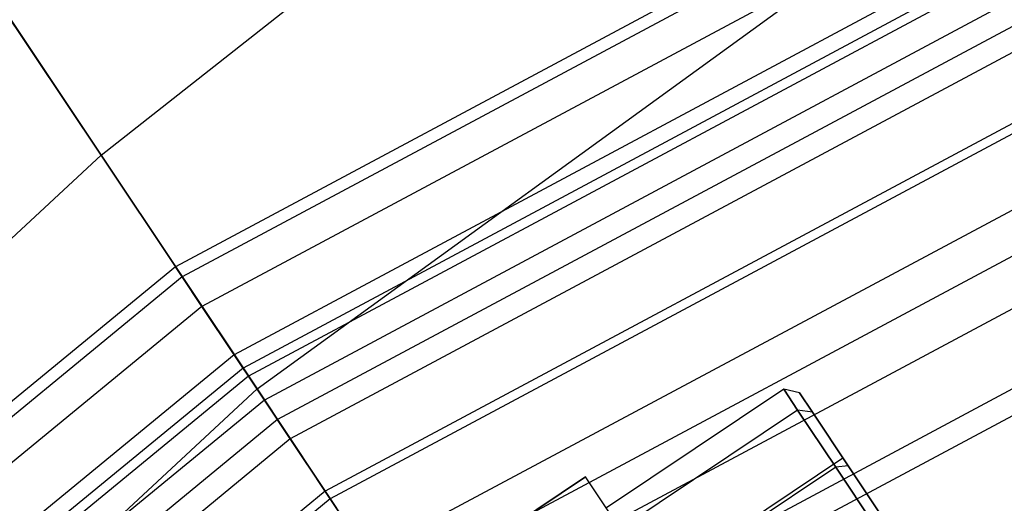
# Paper-space layout 'SW_Model_1' of a CAD drawing. Units: inches. Extents: x -1500 to 1500, y -3150 to 3150.
# Drawn here: x -242 to -215, y 349 to 362 of the extents above; entities that cross this region are included whole.
import ezdxf

# ---------------------------------------------------------------- set-up
doc = ezdxf.new("R2010")
doc.units = ezdxf.units.IN
doc.header["$MEASUREMENT"] = 0
doc.layers.add('SLD-0', color=179, linetype='Continuous')

psp = doc.layouts.new('SW_Model_1')

# ---------------------------------------------------------------- linework, layer by layer
at = {"layer": 'SLD-0', "color": 7}
for p, q in [((-239.634959, 358.63906), (-163.140755, 418.856623)), ((-239.634959, 358.63906), (-163.140755, 418.856623)), ((-235.466113, 352.399941), (-160.269204, 406.924086)), ((-235.466113, 352.399941), (-160.269204, 406.924086)), ((-243.476989, 364.389065), (-239.634959, 358.63906)), ((-239.634959, 358.63906), (-243.476989, 364.389065)), ((-301.444809, 301.444809), (-239.634959, 358.63906)), ((-301.444809, 301.444809), (-239.634959, 358.63906)), ((-239.634959, 358.63906), (-235.466113, 352.399941)), ((-235.466113, 352.399941), (-239.634959, 358.63906)), ((-296.138875, 296.138875), (-235.466113, 352.399941)), ((-296.138875, 296.138875), (-235.466113, 352.399941)), ((-235.466113, 352.399941), (-228.339366, 341.734011)), ((-228.339366, 341.734011), (-235.466113, 352.399941)), ((-221.389022, 352.39153), (-226.128399, 349.22478)), ((-221.016861, 351.834551), (-221.389022, 352.39153)), ((-221.389022, 352.39153), (-221.016861, 351.834551)), ((-220.967031, 352.299961), (-221.389022, 352.39153)), ((-220.617987, 351.77758), (-220.967031, 352.299961)), ((-220.967031, 352.299961), (-220.617987, 351.77758)), ((-221.016861, 351.834551), (-225.756238, 348.667801)), ((-221.016861, 351.834551), (-225.756238, 348.667801)), ((-220.000097, 350.312856), (-221.016861, 351.834551)), ((-221.016861, 351.834551), (-220.000097, 350.312856)), ((-220.617987, 351.77758), (-221.016861, 351.834551)), ((-220.617987, 351.77758), (-221.016861, 351.834551)), ((-219.664381, 350.350407), (-220.617987, 351.77758)), ((-220.617987, 351.77758), (-219.664381, 350.350407)), ((-222.715288, 348.616579), (-219.805144, 350.561075)), ((-222.715288, 348.616579), (-219.805144, 350.561075)), ((-218.36173, 348.400853), (-219.805144, 350.561075)), ((-219.805144, 350.561075), (-218.36173, 348.400853)), ((-220.000097, 350.312856), (-224.739474, 347.146106)), ((-220.000097, 350.312856), (-224.739474, 347.146106)), ((-219.664381, 350.350407), (-220.000097, 350.312856)), ((-219.664381, 350.350407), (-220.000097, 350.312856)), ((-218.611171, 348.234182), (-220.000097, 350.312856)), ((-220.000097, 350.312856), (-218.611171, 348.234182)), ((-218.36173, 348.400853), (-219.664381, 350.350407)), ((-219.664381, 350.350407), (-218.36173, 348.400853))]:
    psp.add_line(p, q, dxfattribs=at)
at = {"layer": 'SLD-0', "color": 4}
for p, q in [((-163.692838, 395.18947), (-237.645167, 355.661127)), ((-163.569673, 394.892123), (-237.466359, 355.393521)), ((-163.569673, 394.892123), (-237.466359, 355.393521)), ((-163.20491, 394.011507), (-236.936805, 354.600988)), ((-163.20491, 394.011507), (-236.936805, 354.600988)), ((-162.612567, 392.581465), (-236.076857, 353.313984)), ((-162.612567, 392.581465), (-236.076857, 353.313984)), ((-162.449117, 392.186862), (-235.839564, 352.95885)), ((-162.349849, 391.947208), (-235.69545, 352.743168)), ((-162.349849, 391.947208), (-235.69545, 352.743168)), ((-162.055861, 391.237459), (-235.268645, 352.10441)), ((-162.055861, 391.237459), (-235.268645, 352.10441)), ((-161.815408, 390.656953), (-234.919561, 351.581969)), ((-161.815408, 390.656953), (-234.919561, 351.581969)), ((-161.578451, 390.084888), (-234.575553, 351.067124)), ((-161.578451, 390.084888), (-234.575553, 351.067124)), ((-160.935964, 388.533788), (-233.642807, 349.671171)), ((-160.935964, 388.533788), (-233.642807, 349.671171)), ((-160.844067, 388.311927), (-233.509392, 349.471502)), ((-160.844067, 388.311927), (-233.509392, 349.471502)), ((-160.153092, 386.643767), (-232.506253, 347.970197)), ((-160.153092, 386.643767), (-232.506253, 347.970197)), ((-159.735871, 385.636507), (-231.900542, 347.063687)), ((-159.735871, 385.636507), (-231.900542, 347.063687)), ((-159.25992, 384.487459), (-231.209567, 346.029571)), ((-159.25992, 384.487459), (-231.209567, 346.029571)), ((-158.533409, 382.733507), (-230.154838, 344.451056)), ((-158.533409, 382.733507), (-230.154838, 344.451056)), ((-158.290771, 382.147727), (-229.802582, 343.923868)), ((-158.290771, 382.147727), (-229.802582, 343.923868)), ((-237.645167, 355.661127), (-302.464926, 302.464926)), ((-237.645167, 355.661127), (-237.466359, 355.393521)), ((-237.466359, 355.393521), (-237.645167, 355.661127)), ((-237.466359, 355.393521), (-302.237346, 302.237346)), ((-237.466359, 355.393521), (-302.237346, 302.237346)), ((-237.466359, 355.393521), (-236.936805, 354.600988)), ((-236.936805, 354.600988), (-237.466359, 355.393521)), ((-236.936805, 354.600988), (-301.563352, 301.563352)), ((-236.936805, 354.600988), (-301.563352, 301.563352)), ((-236.936805, 354.600988), (-236.076857, 353.313984)), ((-236.076857, 353.313984), (-236.936805, 354.600988)), ((-236.076857, 353.313984), (-300.468845, 300.468845)), ((-236.076857, 353.313984), (-300.468845, 300.468845)), ((-236.076857, 353.313984), (-234.919561, 351.581969)), ((-234.919561, 351.581969), (-236.076857, 353.313984)), ((-235.839564, 352.95885), (-300.166829, 300.166829)), ((-235.839564, 352.95885), (-235.69545, 352.743168)), ((-235.69545, 352.743168), (-235.839564, 352.95885)), ((-235.69545, 352.743168), (-299.983406, 299.983406)), ((-235.69545, 352.743168), (-299.983406, 299.983406)), ((-235.69545, 352.743168), (-235.268645, 352.10441)), ((-235.268645, 352.10441), (-235.69545, 352.743168)), ((-235.268645, 352.10441), (-299.440187, 299.440187)), ((-235.268645, 352.10441), (-299.440187, 299.440187)), ((-235.268645, 352.10441), (-234.575553, 351.067124)), ((-234.575553, 351.067124), (-235.268645, 352.10441)), ((-234.919561, 351.581969), (-298.995887, 298.995887)), ((-234.919561, 351.581969), (-298.995887, 298.995887)), ((-234.919561, 351.581969), (-233.509392, 349.471502)), ((-233.509392, 349.471502), (-234.919561, 351.581969)), ((-234.575553, 351.067124), (-298.558047, 298.558047)), ((-234.575553, 351.067124), (-298.558047, 298.558047)), ((-234.575553, 351.067124), (-233.642807, 349.671171)), ((-233.642807, 349.671171), (-234.575553, 351.067124)), ((-226.68397, 350.05625), (-236.661605, 343.389407)), ((-229.095231, 348.445096), (-226.68397, 350.05625)), ((-220.017127, 340.078614), (-226.68397, 350.05625)), ((-224.739474, 347.146106), (-226.68397, 350.05625)), ((-233.642807, 349.671171), (-297.370887, 297.370887)), ((-233.642807, 349.671171), (-297.370887, 297.370887)), ((-233.509392, 349.471502), (-297.201082, 297.201082)), ((-233.509392, 349.471502), (-297.201082, 297.201082)), ((-233.642807, 349.671171), (-232.506253, 347.970197)), ((-232.506253, 347.970197), (-233.642807, 349.671171)), ((-231.900542, 347.063687), (-233.509392, 349.471502)), ((-231.900542, 347.063687), (-233.509392, 349.471502))]:
    psp.add_line(p, q, dxfattribs=at)

doc.saveas('drawing.dxf')
